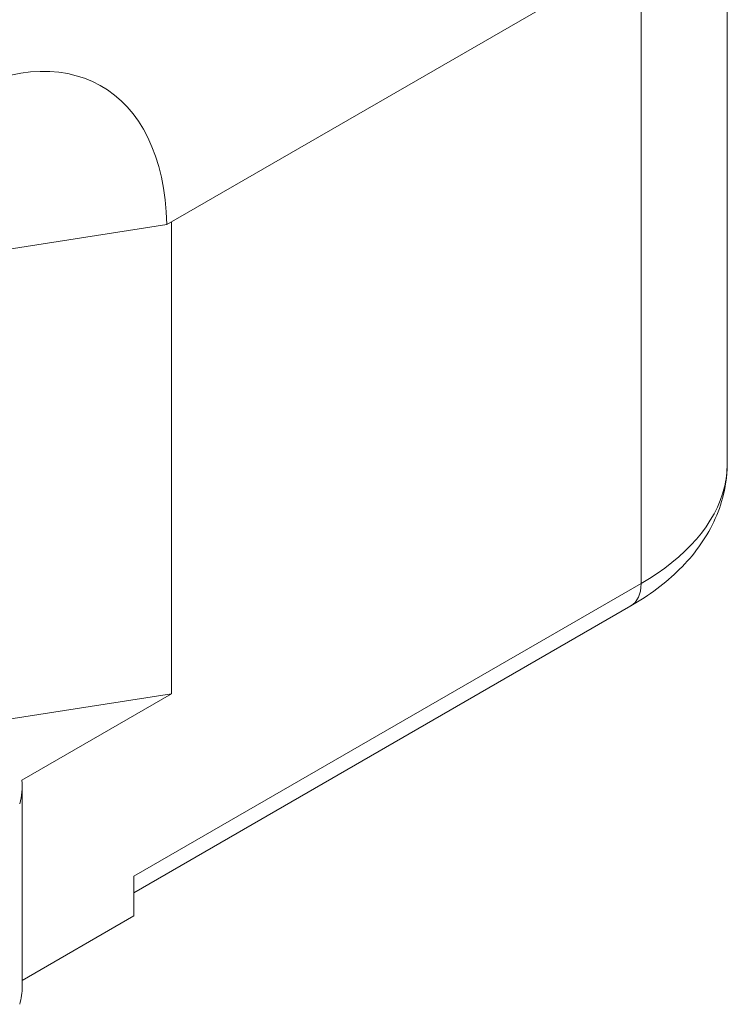
# Paper-space layout 'Layout1' of a CAD drawing. Units: inches. Extents: x 0 to 16.4, y 0 to 10.4.
# Drawn here: x 14.7 to 14.9, y 5 to 5.3 of the extents above; entities that cross this region are included whole.
import ezdxf

# ---------------------------------------------------------------- set-up
doc = ezdxf.new("R2010")
doc.units = ezdxf.units.IN
doc.header["$MEASUREMENT"] = 0
doc.layers.add('Viewport5ForCustomObjects_0', color=7, linetype='Continuous')
doc.layers.add('Visible (ANSI)', color=7, linetype='Continuous', lineweight=18)
doc.layers.add('Visible Narrow (ANSI)', color=7, linetype='Continuous', lineweight=18)

# ---------------------------------------------------------------- blocks, each defined once
blk = doc.blocks.new('CustomObjectsInViewport5_0')
at = {"layer": 'Visible (ANSI)'}
for p, q in [((-10000.98042, -10001.9704), (-10000.98042, -10001.49793)), ((-10001.02865, -10001.64272), (-10001.33637, -10001.82039)), ((-10001.3334, -10002.11864), (-10001.3334, -10001.81867)), ((-10001.48632, -10001.84358), (-10001.33637, -10001.82039)), ((-10001.35727, -10002.24497), (-10001.04161, -10002.06272)), ((-10001.49375, -10002.14344), (-10001.3334, -10002.11864)), ((-10001.42838, -10002.17347), (-10001.3334, -10002.11864)), ((-10001.42819, -10002.17733), (-10001.42819, -10002.3047)), ((-10001.35727, -10002.23448), (-10001.35727, -10002.25979)), ((-10001.35727, -10002.25979), (-10001.42819, -10002.30074))]:
    blk.add_line(p, q, dxfattribs=at)
at = {"layer": 'Visible (ANSI)', "extrusion": (0, 0, -1)}
blk.add_ellipse((-10001.47526, -10001.90302), major_axis=(-0.09692, -0.17091), ratio=0.582366, start_param=2.36075, end_param=3.916431, dxfattribs=at)
at = {"layer": 'Visible (ANSI)'}
for centre, end_param in [((-10001.54819, -10002.17733), 6.338856), ((-10001.54819, -10002.3047), 6.283185)]:
    blk.add_ellipse(centre, major_axis=(0.12, 0), ratio=0.57735, start_param=6.120614, end_param=end_param, dxfattribs=at)
for points in [[(-10000.98042, -10001.97042), (-10000.98042, -10001.97782), (-10000.98112, -10001.98504), (-10000.98278, -10001.99192)], [(-10000.98042, -10001.97042), (-10000.98042, -10001.97041), (-10000.98042, -10001.97041), (-10000.98042, -10001.9704)]]:
    blk.add_open_spline(points, degree=3, dxfattribs=at)
blk.add_open_spline([(-10000.98278, -10001.99192), (-10000.98424, -10001.99793), (-10000.98634, -10002.00377), (-10000.99165, -10002.01493), (-10000.99485, -10002.02024), (-10001.00215, -10002.03029), (-10001.00625, -10002.03502), (-10001.01519, -10002.0439), (-10001.02004, -10002.04805), (-10001.03037, -10002.0558), (-10001.03585, -10002.05939), (-10001.04161, -10002.06272)], degree=3, knots=[4.0656789, 4.0656789, 4.0656789, 4.0656789, 4.1950209, 4.1950209, 4.3243629, 4.3243629, 4.4537049, 4.4537049, 4.583047, 4.583047, 4.712389, 4.712389, 4.712389, 4.712389], dxfattribs=at)
at = {"layer": 'Visible Narrow (ANSI)'}
for p, q in [((-10001.03519, -10002.04853), (-10001.03519, -10001.6465)), ((-10001.35727, -10002.23448), (-10001.03519, -10002.04853))]:
    blk.add_line(p, q, dxfattribs=at)
at = {"layer": 'Visible Narrow (ANSI)', "extrusion": (0, 0, -1)}
for centre, major_axis, ratio, start_param, end_param in [((-10001.16742, -10001.97218), (0.187, 0), 0.57735, 0.138688, 0.785398), ((-10001.01291, -10001.98463), (0.03013, -0.00728), 0.808657, 6.090114, 6.283187), ((-10001.05711, -10002.03587), (0.0155, -0.02685), 0.57735, 5.497787, 6.283185)]:
    blk.add_ellipse(centre, major_axis=major_axis, ratio=ratio, start_param=start_param, end_param=end_param, dxfattribs=at)
at = {"layer": 'Visible Narrow (ANSI)'}
blk.add_open_spline([(-10000.98221, -10001.98711), (-10000.98113, -10001.98263), (-10000.98055, -10001.97767), (-10000.98044, -10001.97234), (-10000.98043, -10001.97221), (-10000.98043, -10001.97208), (-10000.98043, -10001.97195), (-10000.98042, -10001.97144), (-10000.98042, -10001.97093), (-10000.98042, -10001.97042)], degree=3, knots=[0, 0, 0, 0, 0.125, 0.125, 0.125, 0.1280496, 0.1280496, 0.1280496, 0.1398858, 0.1398858, 0.1398858, 0.1398858], dxfattribs=at)

psp = doc.layouts.get("Layout1")

# ---------------------------------------------------------------- block references
at = {"layer": 'Viewport5ForCustomObjects_0', "xscale": 0.4999999999999209, "yscale": 0.4999999999999209, "zscale": 0.4999999999999209}
psp.add_blockref('CustomObjectsInViewport5_0', (5015.44016, 5006.18453), dxfattribs=at)

doc.saveas('drawing.dxf')
